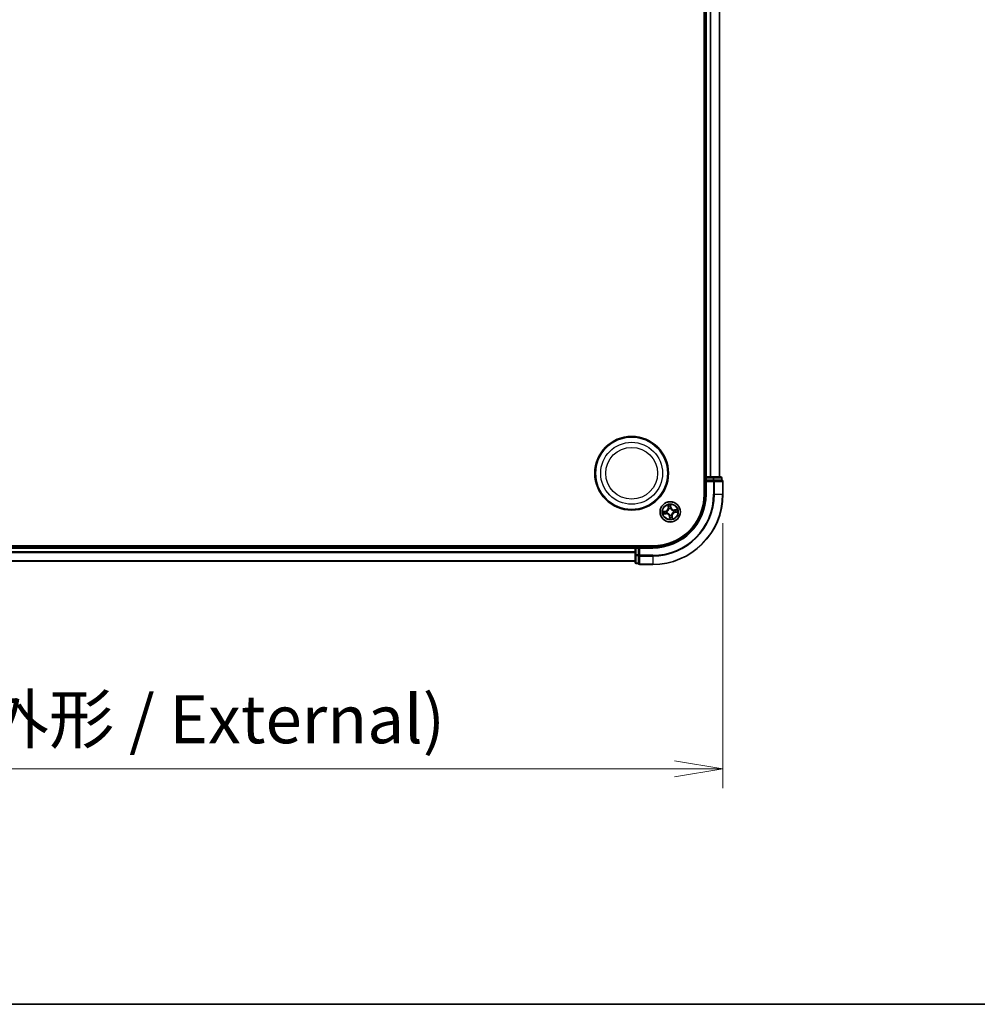
# Model space of a CAD drawing. Units: millimetres. Extents: x 7 to 7877, y 4 to 1550.
# Drawn here: x 1021 to 1294, y 4 to 285 of the extents above; entities that cross this region are included whole.
import ezdxf

# ---------------------------------------------------------------- set-up
doc = ezdxf.new("R2010")
doc.units = ezdxf.units.MM
doc.header["$LTSCALE"] = 0.5
doc.layers.get('Defpoints').update_dxf_attribs({"lineweight": 25})
for name, color, linetype, lineweight in [('Border (ISO)', 7, 'Continuous', 35), ('Dimension (ISO)', 7, 'Continuous', 18), ('Dimension (ISO) @ 1', 7, 'Continuous', 18), ('Visible (ISO)', 7, 'Continuous', 35), ('Visible Narrow (ISO)', 7, 'Continuous', 25)]:
    doc.layers.add(name, color=color, linetype=linetype, lineweight=lineweight)
doc.styles.add('Note Text (TK)', font='MS PGothic.ttf')
doc.dimstyles.new('Default - Method 1b (TK)', dxfattribs={"dimscale": 0.5, "dimtxt": 2.5, "dimasz": 2.5, "dimexe": 1, "dimexo": 1.5, "dimgap": 1, "dimtad": 1, "dimrnd": 1e-08, "dimdsep": 46, "dimtxsty": 'Note Text (TK)', "dimblk": 'OPEN', "dimcen": 0.09, "dimdle": 5, "dimclrd": 100, "dimclre": 100, "dimclrt": 7, "dimadec": 1, "dimazin": 1, "dimtfac": 1, "dimtmove": 0, "dimatfit": 3, "dimldrblk": 'OPEN', "dimfxl": 1, "dimtolj": 1, "dimlwd": -1, "dimlwe": -1, "dimarcsym": 0})

# ---------------------------------------------------------------- blocks, each defined once
blk = doc.blocks.new('図面枠 tk図枠')
at = {"layer": 'Border (ISO)'}
blk.add_line((14.5, 8), (405.5, 8), dxfattribs=at)
blk = doc.blocks.new('_Open')
at = {"color": 0, "linetype": 'ByBlock', "lineweight": -2}
for p, q in [((-1, 0.167), (0, 0)), ((-1, -0.167), (0, 0)), ((0, 0), (-1, 0))]:
    blk.add_line(p, q, dxfattribs=at)
blk = doc.blocks.new('*D38')
at = {"layer": 'Defpoints', "color": 0}
for p in [(791.33, 149.32), (1221.33, 149.32), (1221.33, 71.11)]:
    blk.add_point(p, dxfattribs=at)
at = {"layer": 'Dimension (ISO)', "color": 100}
for p, q in [((791.33, 141.07), (791.33, 65.61)), ((1221.33, 141.07), (1221.33, 65.61)), ((805.08, 71.11), (1207.58, 71.11))]:
    blk.add_line(p, q, dxfattribs=at)
at = {"layer": 'Dimension (ISO)', "color": 100, "xscale": 13.75, "yscale": 13.75, "zscale": 13.75, "rotation": 180}
blk.add_blockref('_Open', (791.33, 71.11), dxfattribs=at)
at = {"layer": 'Dimension (ISO)', "color": 100, "xscale": 13.75, "yscale": 13.75, "zscale": 13.75}
blk.add_blockref('_Open', (1221.33, 71.11), dxfattribs=at)
at = {"layer": 'Dimension (ISO)', "color": 7, "insert": (868.29, 85.24), "char_height": 13.75, "attachment_point": 4, "style": 'Note Text (TK)'}
blk.add_mtext('\\A1;\\fMS PGothic|b0|i0;{\\H13.6950;430±0.8 (ケース外形 / External)}', dxfattribs=at)

msp = doc.modelspace()

# ---------------------------------------------------------------- linework, layer by layer
at = {"layer": 'Visible (ISO)'}
for p, q in [((1216.02928, 469.32498), (1216.02928, 149.32498)), ((1216.32928, 464.32498), (1216.32928, 154.32498)), ((1220.32928, 154.32498), (1220.32928, 464.32498)), ((1216.32928, 154.32498), (1216.02928, 154.32498)), ((1216.62928, 154.32498), (1216.32928, 154.32498)), ((1217.68876, 154.32498), (1216.62928, 154.32498)), ((1217.91237, 154.32498), (1217.68876, 154.32498)), ((1218.54825, 154.32498), (1217.91237, 154.32498)), ((1220.72928, 154.32498), (1218.54825, 154.32498)), ((1216.32928, 154.02498), (1216.32928, 153.32498)), ((1216.32928, 153.32498), (1216.32928, 149.32498)), ((1216.32928, 153.32498), (1216.62928, 153.02498)), ((1216.62928, 153.32498), (1216.32928, 153.32498)), ((1216.62928, 153.32498), (1218.54825, 153.32498)), ((1218.68876, 153.32498), (1218.54825, 153.32498)), ((1218.77872, 153.32498), (1218.68876, 153.32498)), ((1218.77872, 153.32498), (1220.95974, 153.32498)), ((1221.02928, 153.32498), (1220.95974, 153.32498)), ((1221.02928, 153.32498), (1221.02928, 154.02498)), ((1221.32928, 149.32498), (1221.32928, 153.02498)), ((1201.32928, 134.62498), (811.32928, 134.62498)), ((1196.32928, 134.32498), (816.32928, 134.32498)), ((1196.32928, 134.62498), (1196.32928, 134.32498)), ((1196.32928, 134.32498), (1196.32928, 134.02498)), ((1196.32928, 134.02498), (1196.32928, 132.9655)), ((1196.32928, 132.9655), (1196.32928, 132.74189)), ((1196.32928, 132.74189), (1196.32928, 132.10601)), ((1196.32928, 132.10601), (1196.32928, 129.92498)), ((1197.32928, 134.32498), (1196.62928, 134.32498)), ((1197.62928, 134.02498), (1197.32928, 134.32498)), ((1201.32928, 134.32498), (1197.32928, 134.32498)), ((1197.32928, 134.32498), (1197.32928, 134.02498)), ((1197.32928, 132.10601), (1197.32928, 134.02498)), ((1197.32928, 132.10601), (1197.32928, 131.9655)), ((1197.32928, 131.9655), (1197.32928, 131.87554)), ((1197.32928, 129.69452), (1197.32928, 131.87554)), ((816.32928, 130.32498), (1196.32928, 130.32498)), ((1196.62928, 129.62498), (1197.32928, 129.62498)), ((1197.32928, 129.69452), (1197.32928, 129.62498)), ((1197.62928, 129.32498), (1201.32928, 129.32498))]:
    msp.add_line(p, q, dxfattribs=at)
for centre, radius in [((1195.32928, 155.32498), 10.5), ((1195.32928, 155.32498), 10.3), ((1206.32928, 144.32498), 2.9)]:
    msp.add_circle(centre, radius, dxfattribs=at)
for centre, radius, start, end in [((1216.62928, 154.02498), 0.3, 90, 180), ((1220.72928, 154.02498), 0.3, 0, 90), ((1221.02928, 153.02498), 0.3, 0, 90), ((1201.32928, 149.32498), 20, 270, 0), ((1201.32928, 149.32498), 15, 270, 0), ((1201.32928, 149.32498), 14.7, 270, 0), ((1196.62928, 134.02498), 0.3, 90, 180), ((1196.62928, 129.92498), 0.3, 180, 270), ((1197.62928, 129.62498), 0.3, 180, 270)]:
    msp.add_arc(centre, radius, start, end, dxfattribs=at)
at = {"layer": 'Visible Narrow (ISO)'}
for p, q in [((1216.62928, 154.32498), (1216.62928, 464.32498)), ((1217.68876, 464.32498), (1217.68876, 154.32498)), ((1217.91923, 154.32498), (1217.91923, 464.32498)), ((1220.25974, 464.32498), (1220.25974, 154.32498)), ((1216.62928, 154.32498), (1216.62928, 154.02498)), ((1218.54825, 154.32498), (1218.54825, 154.02498)), ((1216.02928, 154.02498), (1216.32928, 154.02498)), ((1216.62928, 154.02498), (1216.32928, 154.02498)), ((1216.62928, 154.02498), (1218.54825, 154.02498)), ((1216.62928, 153.32498), (1216.62928, 154.02498)), ((1216.62928, 149.32498), (1216.62928, 153.02498)), ((1216.62928, 153.02498), (1218.68876, 153.02498)), ((1218.77872, 154.02498), (1218.54825, 154.02498)), ((1218.54825, 154.02498), (1218.54825, 153.32498)), ((1218.68876, 153.32498), (1218.68876, 153.02498)), ((1218.68876, 153.02498), (1218.68876, 149.32498)), ((1218.91923, 153.02498), (1218.68876, 153.02498)), ((1218.77872, 154.02498), (1220.95974, 154.02498)), ((1218.77872, 153.32498), (1218.77872, 154.02498)), ((1218.91923, 149.32498), (1218.91923, 153.02498)), ((1218.91923, 153.02498), (1221.25974, 153.02498)), ((1221.02928, 154.02498), (1220.95974, 154.02498)), ((1220.95974, 154.02498), (1220.95974, 153.32498)), ((1221.25974, 153.02498), (1221.25974, 149.32498)), ((1221.32928, 153.02498), (1221.25974, 153.02498)), ((1216.62928, 149.32498), (1216.32928, 149.32498)), ((1218.91923, 149.32498), (1218.68876, 149.32498)), ((1218.91923, 149.32498), (1221.25974, 149.32498)), ((1221.25974, 149.32498), (1221.32928, 149.32498)), ((1205.65954, 146.27314), (1205.75518, 145.49938)), ((1205.80462, 145.5055), (1205.74449, 145.99192)), ((1206.42908, 146.0887), (1206.50614, 145.60467)), ((1206.55533, 145.6125), (1206.43274, 146.38245)), ((1205.04176, 144.55104), (1204.27181, 144.42845)), ((1204.38112, 143.65525), (1205.15487, 143.75089)), ((1204.56556, 144.42478), (1205.04959, 144.50185)), ((1205.14876, 143.80032), (1204.66234, 143.7402)), ((1205.04959, 144.50185), (1205.04176, 144.55104)), ((1205.04959, 144.50185), (1205.06101, 144.43011)), ((1205.14876, 143.80032), (1205.13985, 143.87242)), ((1205.14876, 143.80032), (1205.15487, 143.75089)), ((1205.36708, 144.43794), (1205.38825, 144.43545)), ((1205.45575, 143.958), (1205.4361, 143.94974)), ((1205.80462, 145.5055), (1205.75518, 145.49938)), ((1205.80462, 145.5055), (1205.87671, 145.51441)), ((1205.96229, 145.19851), (1205.95403, 145.21816)), ((1206.21632, 143.36279), (1206.21881, 143.38396)), ((1206.50614, 145.60467), (1206.4344, 145.59325)), ((1206.44223, 145.28718), (1206.43974, 145.26601)), ((1206.50614, 145.60467), (1206.55533, 145.6125)), ((1206.69626, 143.45146), (1206.70452, 143.43181)), ((1206.85394, 143.14447), (1206.78184, 143.13556)), ((1206.85394, 143.14447), (1206.90337, 143.15058)), ((1206.85394, 143.14447), (1206.91406, 142.65804)), ((1206.99901, 142.37683), (1206.90337, 143.15058)), ((1207.2028, 144.69197), (1207.22245, 144.70023)), ((1207.29147, 144.21203), (1207.2703, 144.21451)), ((1208.27743, 144.99472), (1207.50368, 144.89908)), ((1207.50979, 144.84964), (1207.50368, 144.89908)), ((1207.50979, 144.84964), (1207.99622, 144.90977)), ((1207.50979, 144.84964), (1207.5187, 144.77755)), ((1207.60896, 144.14812), (1207.59754, 144.21986)), ((1208.09299, 144.22518), (1207.60896, 144.14812)), ((1207.60896, 144.14812), (1207.61679, 144.09893)), ((1207.61679, 144.09893), (1208.38674, 144.22152)), ((1206.15241, 143.0453), (1206.10322, 143.03747)), ((1206.10322, 143.03747), (1206.22581, 142.26752)), ((1206.15241, 143.0453), (1206.22415, 143.05672)), ((1206.22948, 142.56126), (1206.15241, 143.0453)), ((816.32928, 134.02498), (1196.32928, 134.02498)), ((1196.32928, 132.9655), (816.32928, 132.9655)), ((816.32928, 132.73503), (1196.32928, 132.73503)), ((1196.62928, 134.02498), (1196.32928, 134.02498)), ((1196.62928, 132.10601), (1196.32928, 132.10601)), ((1196.62928, 134.32498), (1196.62928, 134.62498)), ((1196.62928, 134.32498), (1196.62928, 134.02498)), ((1196.62928, 132.10601), (1196.62928, 134.02498)), ((1196.62928, 134.02498), (1197.32928, 134.02498)), ((1196.62928, 132.10601), (1196.62928, 131.87554)), ((1197.32928, 132.10601), (1196.62928, 132.10601)), ((1196.62928, 129.69452), (1196.62928, 131.87554)), ((1196.62928, 131.87554), (1197.32928, 131.87554)), ((1197.62928, 131.9655), (1197.32928, 131.9655)), ((1197.62928, 134.02498), (1201.32928, 134.02498)), ((1197.62928, 131.9655), (1197.62928, 134.02498)), ((1201.32928, 131.9655), (1197.62928, 131.9655)), ((1197.62928, 131.9655), (1197.62928, 131.73503)), ((1201.32928, 134.02498), (1201.32928, 134.32498)), ((1201.32928, 131.73503), (1201.32928, 131.9655)), ((1196.32928, 130.39452), (816.32928, 130.39452)), ((1196.62928, 129.69452), (1196.62928, 129.62498)), ((1197.32928, 129.69452), (1196.62928, 129.69452)), ((1197.62928, 131.73503), (1201.32928, 131.73503)), ((1197.62928, 129.39452), (1197.62928, 131.73503)), ((1201.32928, 129.39452), (1197.62928, 129.39452)), ((1197.62928, 129.39452), (1197.62928, 129.32498)), ((1201.32928, 131.73503), (1201.32928, 129.39452)), ((1201.32928, 129.39452), (1201.32928, 129.32498))]:
    msp.add_line(p, q, dxfattribs=at)
for centre, radius in [((1195.32928, 155.32498), 8.82069), ((1195.32928, 155.32498), 7.38395), ((1206.32928, 144.32498), 2.86769), ((1206.32928, 144.32498), 2.30915), ((1206.32928, 144.32498), 2.14146)]:
    msp.add_circle(centre, radius, dxfattribs=at)
for centre, radius, start, end in [((1201.32928, 149.32498), 17.35949, 270, 0), ((1201.32928, 149.32498), 19.93047, 270, 0), ((1201.32928, 149.32498), 17.58995, 270, 0), ((1201.32928, 149.32498), 15.3, 270, 0), ((1206.32928, 144.32498), 2.06006, 87.1210799, 108.9719165), ((1206.32928, 144.32498), 1.61218, 87.7389773, 108.354019), ((1206.32928, 144.32498), 2.06006, 177.1210799, 198.9719165), ((1206.32928, 144.32498), 1.61218, 177.7389773, 198.354019), ((1204.90745, 145.3946), 0.85418, 279.0464982, 7.0464982), ((1204.90745, 145.3946), 0.90399, 279.0464982, 7.0464982), ((1205.25966, 142.90316), 0.90399, 9.0464982, 97.0464982), ((1205.25966, 142.90316), 0.85418, 9.0464982, 97.0464982), ((1206.32928, 144.32498), 0.9688, 173.3045422, 202.7884541), ((1206.32928, 144.32498), 0.94748, 173.3045422, 202.7884541), ((1206.32928, 144.32498), 0.9688, 83.3045422, 112.7884541), ((1206.32928, 144.32498), 0.94748, 83.3045422, 112.7884541), ((1206.32928, 144.32498), 0.9688, 263.3045422, 292.7884541), ((1206.32928, 144.32498), 0.94748, 263.3045422, 292.7884541), ((1207.39889, 145.74681), 0.90399, 189.0464982, 277.0464982), ((1207.39889, 145.74681), 0.85418, 189.0464982, 277.0464982), ((1207.7511, 143.25537), 0.90399, 99.0464982, 187.0464982), ((1207.7511, 143.25537), 0.85418, 99.0464982, 187.0464982), ((1206.32928, 144.32498), 0.94748, 353.3045422, 22.7884541), ((1206.32928, 144.32498), 0.9688, 353.3045422, 22.7884541), ((1206.32928, 144.32498), 1.61218, 357.7389773, 18.354019), ((1206.32928, 144.32498), 2.06006, 357.1210799, 18.9719165), ((1206.32928, 144.32498), 2.06006, 267.1210799, 288.9719165), ((1206.32928, 144.32498), 1.61218, 267.7389773, 288.354019)]:
    msp.add_arc(centre, radius, start, end, dxfattribs=at)
for centre, major_axis, ratio, start_param, end_param in [((1218.54825, 154.02498), (0, 0.3), 0.76822128, 4.71238898, 6.283185307), ((1220.72928, 154.02498), (0, 0.3), 0.76822128, 4.71238898, 6.283185307), ((1218.68876, 153.02498), (0, 0.3), 0.76822128, 4.71238898, 6.283185307), ((1221.02928, 153.02498), (0, 0.3), 0.76822128, 4.71238898, 6.283185307), ((1205.79392, 145.99803), (-0.04919, -0.00897), 0.548506655, 4.783578405, 6.178760573), ((1206.37989, 146.08087), (0.04975, 0.00501), 0.548506655, 0.104424734, 1.499606902), ((1206.39111, 145.89115), (0.04999, -0.00097), 0.895740182, 0.197319494, 1.552742616), ((1204.57339, 144.37559), (-0.00501, 0.04975), 0.548506655, 0.104424734, 1.499606902), ((1204.65623, 143.78963), (0.00897, -0.04919), 0.548506655, 4.783578405, 6.178760573), ((1204.76311, 144.38682), (0.00097, 0.04999), 0.895740182, 0.197319494, 1.552742616), ((1204.84162, 143.83143), (0.01478, -0.04776), 0.895740182, 4.730442692, 6.085865813), ((1205.06884, 144.38092), (0.00096, 0.04999), 0.895720538, 0.197301699, 1.54834765), ((1205.13374, 143.92185), (0.01478, -0.04776), 0.895720538, 4.734837657, 6.085883608), ((1205.41157, 144.43272), (-0.01585, 0.04742), 0.876846413, 0.18229136, 1.179902186), ((1205.41157, 144.43272), (-0.02145, 0.04517), 0.410701227, 0.095735791, 1.318687473), ((1205.47739, 143.96709), (-0.00208, -0.04996), 0.876846415, 5.103283132, 6.100893958), ((1205.47739, 143.96709), (-0.00809, -0.04934), 0.410701226, 4.964497834, 6.187449516), ((1205.83573, 145.81264), (-0.04776, -0.01478), 0.895740182, 4.730442692, 6.085865813), ((1205.92614, 145.52052), (-0.04776, -0.01478), 0.895720538, 4.734837657, 6.085883608), ((1205.97138, 145.17687), (-0.04996, 0.00208), 0.876846415, 5.103283132, 6.100893958), ((1205.97138, 145.17687), (-0.04934, 0.00809), 0.410701226, 4.964497834, 6.187449516), ((1206.22154, 143.40728), (-0.04742, -0.01585), 0.876846413, 0.18229136, 1.179902186), ((1206.22154, 143.40728), (-0.04517, -0.02145), 0.410701227, 0.095735791, 1.318687473), ((1206.38521, 145.58541), (0.04999, -0.00096), 0.895720538, 0.197301699, 1.54834765), ((1206.43701, 145.24269), (0.04517, 0.02145), 0.410701227, 0.095735791, 1.318687473), ((1206.43701, 145.24269), (0.04742, 0.01585), 0.876846413, 0.18229136, 1.179902186), ((1206.68717, 143.4731), (0.04934, -0.00809), 0.410701226, 4.964497834, 6.187449516), ((1206.68717, 143.4731), (0.04996, -0.00208), 0.876846415, 5.103283132, 6.100893958), ((1206.73241, 143.12945), (0.04776, 0.01478), 0.895720538, 4.734837657, 6.085883608), ((1207.18116, 144.68288), (0.00208, 0.04996), 0.876846415, 5.103283132, 6.100893958), ((1207.18116, 144.68288), (0.00809, 0.04934), 0.410701226, 4.964497834, 6.187449516), ((1207.24698, 144.21725), (0.02145, -0.04517), 0.410701227, 0.095735791, 1.318687473), ((1207.24698, 144.21725), (0.01585, -0.04742), 0.876846413, 0.18229136, 1.179902186), ((1207.52481, 144.72812), (-0.01478, 0.04776), 0.895720538, 4.734837657, 6.085883608), ((1207.58971, 144.26905), (-0.00096, -0.04999), 0.895720538, 0.197301699, 1.54834765), ((1207.81693, 144.81853), (-0.01478, 0.04776), 0.895740182, 4.730442692, 6.085865813), ((1207.89544, 144.26315), (-0.00097, -0.04999), 0.895740182, 0.197319494, 1.552742616), ((1208.00233, 144.86034), (-0.00897, 0.04919), 0.548506655, 4.783578405, 6.178760573), ((1208.08516, 144.27437), (0.00501, -0.04975), 0.548506655, 0.104424734, 1.499606902), ((1206.26744, 142.75882), (-0.04999, 0.00097), 0.895740182, 0.197319494, 1.552742616), ((1206.27334, 143.06455), (-0.04999, 0.00096), 0.895720538, 0.197301699, 1.54834765), ((1206.27867, 142.5691), (-0.04975, -0.00501), 0.548506655, 0.104424734, 1.499606902), ((1206.82283, 142.83733), (0.04776, 0.01478), 0.895740182, 4.730442692, 6.085865813), ((1206.86463, 142.65193), (0.04919, 0.00897), 0.548506655, 4.783578405, 6.178760573), ((1196.62928, 132.10601), (-0.3, 0), 0.76822128, 0, 1.570796327), ((1197.62928, 131.9655), (-0.3, 0), 0.76822128, 0, 1.570796327), ((1196.62928, 129.92498), (-0.3, 0), 0.76822128, 0, 1.570796327), ((1197.62928, 129.62498), (-0.3, 0), 0.76822128, 0, 1.570796327)]:
    msp.add_ellipse(centre, major_axis=major_axis, ratio=ratio, start_param=start_param, end_param=end_param, dxfattribs=at)
for points, knots in [([(1205.78552, 146.02431), (1205.78303, 146.03917), (1205.77879, 146.05422), (1205.76463, 146.09357), (1205.75297, 146.11779), (1205.72822, 146.16346), (1205.71543, 146.18492), (1205.68825, 146.22871), (1205.67383, 146.25101), (1205.65954, 146.27314)], [0, 0, 0, 0, 0.00593403848, 0.00593403848, 0.01542850005, 0.01542850005, 0.02374498793, 0.02374498793, 0.03239430317, 0.03239430317, 0.03239430317, 0.03239430317]), ([(1205.65954, 146.27314), (1205.66871, 146.24786), (1205.67795, 146.22237), (1205.69548, 146.17243), (1205.70379, 146.14799), (1205.72019, 146.09623), (1205.72813, 146.0689), (1205.73859, 146.02495), (1205.74199, 146.00825), (1205.74449, 145.99192)], [-0.03239430317, -0.03239430317, -0.03239430317, -0.03239430317, -0.02374498793, -0.02374498793, -0.01542850005, -0.01542850005, -0.00593403848, -0.00593403848, 0, 0, 0, 0]), ([(1205.74449, 145.99192), (1205.75174, 145.95219), (1205.75901, 145.91601), (1205.77312, 145.85344), (1205.77994, 145.82704), (1205.78629, 145.80653)], [0, 0, 0, 0, 0.01449142296, 0.01449142296, 0.02898284593, 0.02898284593, 0.02898284593, 0.02898284593]), ([(1205.82162, 145.85515), (1205.8159, 145.87381), (1205.8099, 145.89788), (1205.79774, 145.95498), (1205.79157, 145.98802), (1205.78552, 146.02431)], [-0.02898284593, -0.02898284593, -0.02898284593, -0.02898284593, -0.01449142296, -0.01449142296, 0, 0, 0, 0]), ([(1206.43274, 146.38245), (1206.42349, 146.35171), (1206.41411, 146.32066), (1206.39512, 146.25077), (1206.38608, 146.21239), (1206.37904, 146.1522), (1206.37822, 146.12965), (1206.38068, 146.10845)], [-0.00033832945, -0.00033832945, -0.00033832945, -0.00033832945, 0.0102009359, 0.0102009359, 0.02365018994, 0.02365018994, 0.03205597372, 0.03205597372, 0.03205597372, 0.03205597372]), ([(1206.38068, 146.10845), (1206.38489, 146.07213), (1206.38811, 146.03888), (1206.39228, 145.98053), (1206.39321, 145.95555), (1206.39288, 145.9359)], [-0.02898284593, -0.02898284593, -0.02898284593, -0.02898284593, -0.01458506341, -0.01458506341, 0, 0, 0, 0]), ([(1206.39288, 145.9359), (1206.39192, 145.88495), (1206.39097, 145.83399), (1206.38908, 145.73208), (1206.38813, 145.68112), (1206.3872, 145.63016)], [-0.06877985423, -0.06877985423, -0.06877985423, -0.06877985423, -0.03438992711, -0.03438992711, 0, 0, 0, 0]), ([(1206.42908, 146.0887), (1206.42606, 146.11191), (1206.42458, 146.13634), (1206.4231, 146.2012), (1206.42448, 146.24221), (1206.42834, 146.31672), (1206.43055, 146.34975), (1206.43274, 146.38245)], [-0.03205597372, -0.03205597372, -0.03205597372, -0.03205597372, -0.02365018994, -0.02365018994, -0.0102009359, -0.0102009359, 0.00033832945, 0.00033832945, 0.00033832945, 0.00033832945]), ([(1206.4403, 145.89898), (1206.44072, 145.92059), (1206.43995, 145.94806), (1206.43612, 146.01222), (1206.4331, 146.04878), (1206.42908, 146.0887)], [0, 0, 0, 0, 0.01458506341, 0.01458506341, 0.02898284593, 0.02898284593, 0.02898284593, 0.02898284593]), ([(1204.56556, 144.42478), (1204.54235, 144.42177), (1204.51792, 144.42029), (1204.45306, 144.41881), (1204.41205, 144.42019), (1204.33754, 144.42405), (1204.30451, 144.42626), (1204.27181, 144.42845)], [-0.03205597372, -0.03205597372, -0.03205597372, -0.03205597372, -0.02365018994, -0.02365018994, -0.0102009359, -0.0102009359, 0.00033832945, 0.00033832945, 0.00033832945, 0.00033832945]), ([(1204.27181, 144.42845), (1204.30255, 144.4192), (1204.3336, 144.40982), (1204.40349, 144.39082), (1204.44187, 144.38179), (1204.50206, 144.37475), (1204.52461, 144.37393), (1204.54581, 144.37639)], [-0.00033832945, -0.00033832945, -0.00033832945, -0.00033832945, 0.0102009359, 0.0102009359, 0.02365018994, 0.02365018994, 0.03205597372, 0.03205597372, 0.03205597372, 0.03205597372]), ([(1204.62995, 143.78122), (1204.61509, 143.77874), (1204.60004, 143.7745), (1204.56069, 143.76034), (1204.53647, 143.74868), (1204.4908, 143.72393), (1204.46934, 143.71114), (1204.42555, 143.68396), (1204.40325, 143.66954), (1204.38112, 143.65525)], [0, 0, 0, 0, 0.00593403848, 0.00593403848, 0.01542850005, 0.01542850005, 0.02374498793, 0.02374498793, 0.03239430317, 0.03239430317, 0.03239430317, 0.03239430317]), ([(1204.38112, 143.65525), (1204.4064, 143.66442), (1204.43189, 143.67365), (1204.48183, 143.69119), (1204.50627, 143.6995), (1204.55803, 143.7159), (1204.58536, 143.72384), (1204.62931, 143.7343), (1204.64601, 143.7377), (1204.66234, 143.7402)], [-0.03239430317, -0.03239430317, -0.03239430317, -0.03239430317, -0.02374498793, -0.02374498793, -0.01542850005, -0.01542850005, -0.00593403848, -0.00593403848, 0, 0, 0, 0]), ([(1204.54581, 144.37639), (1204.58213, 144.3806), (1204.61538, 144.38382), (1204.67373, 144.38799), (1204.69871, 144.38891), (1204.71836, 144.38859)], [-0.02898284593, -0.02898284593, -0.02898284593, -0.02898284593, -0.01458506341, -0.01458506341, 0, 0, 0, 0]), ([(1204.75528, 144.43601), (1204.73367, 144.43643), (1204.7062, 144.43566), (1204.64204, 144.43183), (1204.60548, 144.42881), (1204.56556, 144.42478)], [0, 0, 0, 0, 0.01458506341, 0.01458506341, 0.02898284593, 0.02898284593, 0.02898284593, 0.02898284593]), ([(1204.79911, 143.81733), (1204.78045, 143.81161), (1204.75638, 143.80561), (1204.69928, 143.79345), (1204.66624, 143.78728), (1204.62995, 143.78122)], [-0.02898284593, -0.02898284593, -0.02898284593, -0.02898284593, -0.01449142296, -0.01449142296, 0, 0, 0, 0]), ([(1204.66234, 143.7402), (1204.70207, 143.74744), (1204.73824, 143.75472), (1204.80082, 143.76883), (1204.82722, 143.77565), (1204.84773, 143.782)], [0, 0, 0, 0, 0.01449142296, 0.01449142296, 0.02898284593, 0.02898284593, 0.02898284593, 0.02898284593]), ([(1204.71836, 144.38859), (1204.76931, 144.38763), (1204.82027, 144.38668), (1204.92218, 144.38479), (1204.97314, 144.38384), (1205.0241, 144.38291)], [-0.06877985423, -0.06877985423, -0.06877985423, -0.06877985423, -0.03438992711, -0.03438992711, 0, 0, 0, 0]), ([(1205.06101, 144.43011), (1205.01005, 144.43109), (1204.9591, 144.43208), (1204.85719, 144.43404), (1204.80623, 144.43503), (1204.75528, 144.43601)], [0, 0, 0, 0, 0.03438992711, 0.03438992711, 0.06877985423, 0.06877985423, 0.06877985423, 0.06877985423]), ([(1205.0913, 143.90754), (1205.0426, 143.89251), (1204.9939, 143.87748), (1204.8965, 143.84741), (1204.84781, 143.83237), (1204.79911, 143.81733)], [-0.06877985423, -0.06877985423, -0.06877985423, -0.06877985423, -0.03438992711, -0.03438992711, 0, 0, 0, 0]), ([(1204.84773, 143.782), (1204.89642, 143.79707), (1204.9451, 143.81214), (1205.04248, 143.84228), (1205.09116, 143.85735), (1205.13985, 143.87242)], [0, 0, 0, 0, 0.03438992711, 0.03438992711, 0.06877985423, 0.06877985423, 0.06877985423, 0.06877985423]), ([(1205.0241, 144.38291), (1205.09689, 144.38157), (1205.16985, 144.388), (1205.28431, 144.41186), (1205.32542, 144.42315), (1205.36708, 144.43794)], [-0.09824125451, -0.09824125451, -0.09824125451, -0.09824125451, -0.04912062725, -0.04912062725, -0.02177589412, -0.02177589412, -0.02177589412, -0.02177589412]), ([(1205.38845, 144.47683), (1205.34865, 144.46387), (1205.30935, 144.454), (1205.2, 144.43338), (1205.13036, 144.42816), (1205.06101, 144.43011)], [0.02177589412, 0.02177589412, 0.02177589412, 0.02177589412, 0.04912062725, 0.04912062725, 0.09824125451, 0.09824125451, 0.09824125451, 0.09824125451]), ([(1205.4361, 143.94974), (1205.39197, 143.95239), (1205.34934, 143.95185), (1205.23275, 143.94305), (1205.16087, 143.92901), (1205.0913, 143.90754)], [-0.07646536035, -0.07646536035, -0.07646536035, -0.07646536035, -0.04912062725, -0.04912062725, 0, 0, 0, 0]), ([(1205.13985, 143.87242), (1205.20595, 143.89352), (1205.2743, 143.90781), (1205.38508, 143.91831), (1205.42557, 143.91971), (1205.46741, 143.91829)], [0, 0, 0, 0, 0.04912062725, 0.04912062725, 0.07646536039, 0.07646536039, 0.07646536039, 0.07646536039]), ([(1205.38825, 144.43545), (1205.40327, 144.44279), (1205.41818, 144.45054), (1205.50813, 144.50014), (1205.58063, 144.55249), (1205.68978, 144.65666), (1205.72959, 144.70133), (1205.76552, 144.74909), (1205.80145, 144.79684), (1205.83333, 144.84748), (1205.90316, 144.98123), (1205.93336, 145.06539), (1205.95609, 145.16557), (1205.9594, 145.18205), (1205.96229, 145.19851)], [-0.1748660129, -0.1748660129, -0.1748660129, -0.1748660129, -0.1694049504, -0.1694049504, -0.1416740768, -0.1416740768, -0.1243422808, -0.1243422808, -0.1243422808, -0.1070104848, -0.1070104848, -0.0792796113, -0.0792796113, -0.0738185488, -0.0738185488, -0.0738185488, -0.0738185488]), ([(1205.92258, 145.18685), (1205.92005, 145.17123), (1205.91713, 145.15559), (1205.89702, 145.0606), (1205.87, 144.98108), (1205.80671, 144.856), (1205.77763, 144.80899), (1205.74447, 144.76492), (1205.71132, 144.72085), (1205.67421, 144.67988), (1205.57158, 144.58439), (1205.50267, 144.53639), (1205.41697, 144.49073), (1205.40276, 144.4836), (1205.38845, 144.47683)], [0.0738185488, 0.0738185488, 0.0738185488, 0.0738185488, 0.0792796113, 0.0792796113, 0.1070104848, 0.1070104848, 0.1243422808, 0.1243422808, 0.1243422808, 0.1416740768, 0.1416740768, 0.1694049504, 0.1694049504, 0.1748660128, 0.1748660128, 0.1748660128, 0.1748660128]), ([(1206.21881, 143.38396), (1206.21147, 143.39897), (1206.20372, 143.41389), (1206.15412, 143.50384), (1206.10177, 143.57634), (1205.9976, 143.68549), (1205.95293, 143.7253), (1205.90517, 143.76123), (1205.85742, 143.79716), (1205.80678, 143.82904), (1205.67303, 143.89887), (1205.58887, 143.92907), (1205.48869, 143.9518), (1205.47221, 143.95511), (1205.45575, 143.958)], [-0.1748660129, -0.1748660129, -0.1748660129, -0.1748660129, -0.1694049504, -0.1694049504, -0.1416740768, -0.1416740768, -0.1243422808, -0.1243422808, -0.1243422808, -0.1070104848, -0.1070104848, -0.0792796113, -0.0792796113, -0.0738185488, -0.0738185488, -0.0738185488, -0.0738185488]), ([(1205.46741, 143.91829), (1205.48303, 143.91576), (1205.49867, 143.91284), (1205.59366, 143.89273), (1205.67318, 143.86571), (1205.79826, 143.80242), (1205.84527, 143.77334), (1205.88934, 143.74018), (1205.93341, 143.70703), (1205.97438, 143.66992), (1206.06987, 143.56729), (1206.11787, 143.49838), (1206.16353, 143.41268), (1206.17066, 143.39846), (1206.17743, 143.38415)], [0.0738185488, 0.0738185488, 0.0738185488, 0.0738185488, 0.0792796113, 0.0792796113, 0.1070104848, 0.1070104848, 0.1243422808, 0.1243422808, 0.1243422808, 0.1416740768, 0.1416740768, 0.1694049504, 0.1694049504, 0.1748660128, 0.1748660128, 0.1748660128, 0.1748660128]), ([(1205.78629, 145.80653), (1205.80136, 145.75784), (1205.81643, 145.70916), (1205.84657, 145.61178), (1205.86164, 145.5631), (1205.87671, 145.51441)], [0, 0, 0, 0, 0.03438992711, 0.03438992711, 0.06877985423, 0.06877985423, 0.06877985423, 0.06877985423]), ([(1205.91183, 145.56296), (1205.89681, 145.61166), (1205.88177, 145.66036), (1205.8517, 145.75776), (1205.83666, 145.80645), (1205.82162, 145.85515)], [-0.06877985423, -0.06877985423, -0.06877985423, -0.06877985423, -0.03438992711, -0.03438992711, 0, 0, 0, 0]), ([(1205.87671, 145.51441), (1205.89781, 145.44831), (1205.9121, 145.37996), (1205.9226, 145.26918), (1205.92401, 145.22869), (1205.92258, 145.18685)], [0, 0, 0, 0, 0.04912062725, 0.04912062725, 0.07646536039, 0.07646536039, 0.07646536039, 0.07646536039]), ([(1205.95403, 145.21816), (1205.95669, 145.26229), (1205.95614, 145.30492), (1205.94734, 145.42151), (1205.9333, 145.49339), (1205.91183, 145.56296)], [-0.07646536035, -0.07646536035, -0.07646536035, -0.07646536035, -0.04912062725, -0.04912062725, 0, 0, 0, 0]), ([(1206.17743, 143.38415), (1206.19039, 143.34436), (1206.20026, 143.30506), (1206.22088, 143.19571), (1206.2261, 143.12607), (1206.22415, 143.05672)], [0.02177589412, 0.02177589412, 0.02177589412, 0.02177589412, 0.04912062725, 0.04912062725, 0.09824125451, 0.09824125451, 0.09824125451, 0.09824125451]), ([(1206.27135, 143.01981), (1206.27269, 143.0926), (1206.26626, 143.16556), (1206.2424, 143.28001), (1206.2311, 143.32113), (1206.21632, 143.36279)], [-0.09824125451, -0.09824125451, -0.09824125451, -0.09824125451, -0.04912062725, -0.04912062725, -0.02177589412, -0.02177589412, -0.02177589412, -0.02177589412]), ([(1206.3872, 145.63016), (1206.38586, 145.55737), (1206.39229, 145.48441), (1206.41615, 145.36995), (1206.42745, 145.32884), (1206.44223, 145.28718)], [-0.09824125451, -0.09824125451, -0.09824125451, -0.09824125451, -0.04912062725, -0.04912062725, -0.02177589412, -0.02177589412, -0.02177589412, -0.02177589412]), ([(1206.48113, 145.26581), (1206.46816, 145.30561), (1206.45829, 145.34491), (1206.43767, 145.45426), (1206.43245, 145.52389), (1206.4344, 145.59325)], [0.02177589412, 0.02177589412, 0.02177589412, 0.02177589412, 0.04912062725, 0.04912062725, 0.09824125451, 0.09824125451, 0.09824125451, 0.09824125451]), ([(1206.4344, 145.59325), (1206.43538, 145.6442), (1206.43637, 145.69516), (1206.43833, 145.79707), (1206.43932, 145.84803), (1206.4403, 145.89898)], [0, 0, 0, 0, 0.03438992711, 0.03438992711, 0.06877985423, 0.06877985423, 0.06877985423, 0.06877985423]), ([(1206.43974, 145.26601), (1206.44708, 145.25099), (1206.45483, 145.23608), (1206.50444, 145.14613), (1206.55678, 145.07363), (1206.66095, 144.96448), (1206.70562, 144.92467), (1206.75338, 144.88874), (1206.80114, 144.85281), (1206.85177, 144.82093), (1206.98552, 144.7511), (1207.06969, 144.7209), (1207.16986, 144.69817), (1207.18634, 144.69486), (1207.2028, 144.69197)], [-0.1748660129, -0.1748660129, -0.1748660129, -0.1748660129, -0.1694049504, -0.1694049504, -0.1416740768, -0.1416740768, -0.1243422808, -0.1243422808, -0.1243422808, -0.1070104848, -0.1070104848, -0.0792796113, -0.0792796113, -0.0738185488, -0.0738185488, -0.0738185488, -0.0738185488]), ([(1207.19115, 144.73168), (1207.17552, 144.73421), (1207.15988, 144.73712), (1207.06489, 144.75724), (1206.98537, 144.78426), (1206.86029, 144.84755), (1206.81328, 144.87663), (1206.76921, 144.90978), (1206.72514, 144.94294), (1206.68417, 144.98005), (1206.58868, 145.08268), (1206.54069, 145.15159), (1206.49502, 145.23729), (1206.48789, 145.2515), (1206.48113, 145.26581)], [0.0738185488, 0.0738185488, 0.0738185488, 0.0738185488, 0.0792796113, 0.0792796113, 0.1070104848, 0.1070104848, 0.1243422808, 0.1243422808, 0.1243422808, 0.1416740768, 0.1416740768, 0.1694049504, 0.1694049504, 0.1748660128, 0.1748660128, 0.1748660128, 0.1748660128]), ([(1207.2703, 144.21451), (1207.25529, 144.20718), (1207.24037, 144.19943), (1207.15042, 144.14982), (1207.07792, 144.09748), (1206.96877, 143.99331), (1206.92896, 143.94864), (1206.89303, 143.90088), (1206.8571, 143.85312), (1206.82522, 143.80249), (1206.75539, 143.66874), (1206.72519, 143.58457), (1206.70246, 143.4844), (1206.69915, 143.46792), (1206.69626, 143.45146)], [-0.1748660129, -0.1748660129, -0.1748660129, -0.1748660129, -0.1694049504, -0.1694049504, -0.1416740768, -0.1416740768, -0.1243422808, -0.1243422808, -0.1243422808, -0.1070104848, -0.1070104848, -0.0792796113, -0.0792796113, -0.0738185488, -0.0738185488, -0.0738185488, -0.0738185488]), ([(1206.70452, 143.43181), (1206.70186, 143.38768), (1206.70241, 143.34504), (1206.71121, 143.22846), (1206.72525, 143.15657), (1206.74672, 143.08701)], [-0.07646536035, -0.07646536035, -0.07646536035, -0.07646536035, -0.04912062725, -0.04912062725, 0, 0, 0, 0]), ([(1206.78184, 143.13556), (1206.76074, 143.20165), (1206.74645, 143.27001), (1206.73595, 143.38079), (1206.73455, 143.42128), (1206.73597, 143.46311)], [0, 0, 0, 0, 0.04912062725, 0.04912062725, 0.07646536039, 0.07646536039, 0.07646536039, 0.07646536039]), ([(1206.73597, 143.46311), (1206.7385, 143.47874), (1206.74142, 143.49438), (1206.76153, 143.58937), (1206.78855, 143.66889), (1206.85184, 143.79397), (1206.88092, 143.84098), (1206.91408, 143.88505), (1206.94723, 143.92912), (1206.98434, 143.97009), (1207.08697, 144.06558), (1207.15588, 144.11357), (1207.24158, 144.15924), (1207.2558, 144.16637), (1207.27011, 144.17313)], [0.0738185488, 0.0738185488, 0.0738185488, 0.0738185488, 0.0792796113, 0.0792796113, 0.1070104848, 0.1070104848, 0.1243422808, 0.1243422808, 0.1243422808, 0.1416740768, 0.1416740768, 0.1694049504, 0.1694049504, 0.1748660128, 0.1748660128, 0.1748660128, 0.1748660128]), ([(1206.87226, 142.84344), (1206.85719, 142.89213), (1206.84212, 142.94081), (1206.81198, 143.03818), (1206.79691, 143.08687), (1206.78184, 143.13556)], [0, 0, 0, 0, 0.03438992711, 0.03438992711, 0.06877985423, 0.06877985423, 0.06877985423, 0.06877985423]), ([(1207.5187, 144.77755), (1207.45261, 144.75645), (1207.38425, 144.74216), (1207.27347, 144.73166), (1207.23298, 144.73025), (1207.19115, 144.73168)], [0, 0, 0, 0, 0.04912062725, 0.04912062725, 0.07646536039, 0.07646536039, 0.07646536039, 0.07646536039]), ([(1207.22245, 144.70023), (1207.26658, 144.69757), (1207.30922, 144.69811), (1207.4258, 144.70692), (1207.49768, 144.72096), (1207.56725, 144.74243)], [-0.07646536035, -0.07646536035, -0.07646536035, -0.07646536035, -0.04912062725, -0.04912062725, 0, 0, 0, 0]), ([(1207.27011, 144.17313), (1207.3099, 144.1861), (1207.3492, 144.19597), (1207.45855, 144.21659), (1207.52819, 144.22181), (1207.59754, 144.21986)], [0.02177589412, 0.02177589412, 0.02177589412, 0.02177589412, 0.04912062725, 0.04912062725, 0.09824125451, 0.09824125451, 0.09824125451, 0.09824125451]), ([(1207.63445, 144.26706), (1207.56166, 144.2684), (1207.4887, 144.26197), (1207.37424, 144.23811), (1207.33313, 144.22681), (1207.29147, 144.21203)], [-0.09824125451, -0.09824125451, -0.09824125451, -0.09824125451, -0.04912062725, -0.04912062725, -0.02177589412, -0.02177589412, -0.02177589412, -0.02177589412]), ([(1207.81082, 144.86797), (1207.76213, 144.8529), (1207.71345, 144.83783), (1207.61607, 144.80769), (1207.56739, 144.79262), (1207.5187, 144.77755)], [0, 0, 0, 0, 0.03438992711, 0.03438992711, 0.06877985423, 0.06877985423, 0.06877985423, 0.06877985423]), ([(1207.56725, 144.74243), (1207.61595, 144.75745), (1207.66465, 144.77249), (1207.76205, 144.80256), (1207.81074, 144.8176), (1207.85944, 144.83264)], [-0.06877985423, -0.06877985423, -0.06877985423, -0.06877985423, -0.03438992711, -0.03438992711, 0, 0, 0, 0]), ([(1207.59754, 144.21986), (1207.6485, 144.21888), (1207.69945, 144.21789), (1207.80137, 144.21592), (1207.85232, 144.21494), (1207.90327, 144.21396)], [0, 0, 0, 0, 0.03438992711, 0.03438992711, 0.06877985423, 0.06877985423, 0.06877985423, 0.06877985423]), ([(1207.9402, 144.26138), (1207.88924, 144.26233), (1207.83828, 144.26329), (1207.73637, 144.26518), (1207.68541, 144.26612), (1207.63445, 144.26706)], [-0.06877985423, -0.06877985423, -0.06877985423, -0.06877985423, -0.03438992711, -0.03438992711, 0, 0, 0, 0]), ([(1207.99622, 144.90977), (1207.95648, 144.90252), (1207.92031, 144.89525), (1207.85773, 144.88114), (1207.83133, 144.87432), (1207.81082, 144.86797)], [0, 0, 0, 0, 0.01449142296, 0.01449142296, 0.02898284593, 0.02898284593, 0.02898284593, 0.02898284593]), ([(1207.85944, 144.83264), (1207.8781, 144.83836), (1207.90217, 144.84436), (1207.95928, 144.85652), (1207.99231, 144.86268), (1208.0286, 144.86874)], [-0.02898284593, -0.02898284593, -0.02898284593, -0.02898284593, -0.01449142296, -0.01449142296, 0, 0, 0, 0]), ([(1207.90327, 144.21396), (1207.92488, 144.21354), (1207.95235, 144.21431), (1208.01651, 144.21814), (1208.05307, 144.22116), (1208.09299, 144.22518)], [0, 0, 0, 0, 0.01458506341, 0.01458506341, 0.02898284593, 0.02898284593, 0.02898284593, 0.02898284593]), ([(1208.11274, 144.27358), (1208.07642, 144.26937), (1208.04317, 144.26615), (1207.98482, 144.26198), (1207.95984, 144.26105), (1207.9402, 144.26138)], [-0.02898284593, -0.02898284593, -0.02898284593, -0.02898284593, -0.01458506341, -0.01458506341, 0, 0, 0, 0]), ([(1208.27743, 144.99472), (1208.25215, 144.98555), (1208.22666, 144.97631), (1208.17672, 144.95878), (1208.15229, 144.95047), (1208.10052, 144.93407), (1208.07319, 144.92613), (1208.02924, 144.91567), (1208.01254, 144.91227), (1207.99622, 144.90977)], [-0.03239430317, -0.03239430317, -0.03239430317, -0.03239430317, -0.02374498793, -0.02374498793, -0.01542850005, -0.01542850005, -0.00593403848, -0.00593403848, 0, 0, 0, 0]), ([(1208.0286, 144.86874), (1208.04346, 144.87123), (1208.05851, 144.87547), (1208.09786, 144.88963), (1208.12208, 144.90129), (1208.16775, 144.92604), (1208.18921, 144.93883), (1208.233, 144.96601), (1208.2553, 144.98043), (1208.27743, 144.99472)], [0, 0, 0, 0, 0.00593403848, 0.00593403848, 0.01542850005, 0.01542850005, 0.02374498793, 0.02374498793, 0.03239430317, 0.03239430317, 0.03239430317, 0.03239430317]), ([(1208.09299, 144.22518), (1208.1162, 144.2282), (1208.14063, 144.22968), (1208.20549, 144.23115), (1208.2465, 144.22978), (1208.32101, 144.22592), (1208.35404, 144.22371), (1208.38674, 144.22152)], [-0.03205597372, -0.03205597372, -0.03205597372, -0.03205597372, -0.02365018994, -0.02365018994, -0.0102009359, -0.0102009359, 0.00033832945, 0.00033832945, 0.00033832945, 0.00033832945]), ([(1208.38674, 144.22152), (1208.356, 144.23077), (1208.32496, 144.24015), (1208.25506, 144.25914), (1208.21668, 144.26818), (1208.15649, 144.27522), (1208.13394, 144.27604), (1208.11274, 144.27358)], [-0.00033832945, -0.00033832945, -0.00033832945, -0.00033832945, 0.0102009359, 0.0102009359, 0.02365018994, 0.02365018994, 0.03205597372, 0.03205597372, 0.03205597372, 0.03205597372]), ([(1206.21825, 142.75099), (1206.21783, 142.72938), (1206.2186, 142.70191), (1206.22243, 142.63775), (1206.22545, 142.60119), (1206.22948, 142.56126)], [0, 0, 0, 0, 0.01458506341, 0.01458506341, 0.02898284593, 0.02898284593, 0.02898284593, 0.02898284593]), ([(1206.22415, 143.05672), (1206.22317, 143.00576), (1206.22218, 142.95481), (1206.22022, 142.85289), (1206.21923, 142.80194), (1206.21825, 142.75099)], [0, 0, 0, 0, 0.03438992711, 0.03438992711, 0.06877985423, 0.06877985423, 0.06877985423, 0.06877985423]), ([(1206.22948, 142.56126), (1206.23249, 142.53806), (1206.23397, 142.51363), (1206.23545, 142.44877), (1206.23407, 142.40776), (1206.23021, 142.33325), (1206.228, 142.30022), (1206.22581, 142.26752)], [-0.03205597372, -0.03205597372, -0.03205597372, -0.03205597372, -0.02365018994, -0.02365018994, -0.0102009359, -0.0102009359, 0.00033832945, 0.00033832945, 0.00033832945, 0.00033832945]), ([(1206.22581, 142.26752), (1206.23506, 142.29826), (1206.24444, 142.3293), (1206.26343, 142.3992), (1206.27247, 142.43758), (1206.27951, 142.49777), (1206.28033, 142.52032), (1206.27787, 142.54152)], [-0.00033832945, -0.00033832945, -0.00033832945, -0.00033832945, 0.0102009359, 0.0102009359, 0.02365018994, 0.02365018994, 0.03205597372, 0.03205597372, 0.03205597372, 0.03205597372]), ([(1206.27787, 142.54152), (1206.27366, 142.57783), (1206.27044, 142.61109), (1206.26627, 142.66944), (1206.26534, 142.69442), (1206.26567, 142.71406)], [-0.02898284593, -0.02898284593, -0.02898284593, -0.02898284593, -0.01458506341, -0.01458506341, 0, 0, 0, 0]), ([(1206.26567, 142.71406), (1206.26663, 142.76502), (1206.26758, 142.81597), (1206.26947, 142.91789), (1206.27042, 142.96885), (1206.27135, 143.01981)], [-0.06877985423, -0.06877985423, -0.06877985423, -0.06877985423, -0.03438992711, -0.03438992711, 0, 0, 0, 0]), ([(1206.74672, 143.08701), (1206.76175, 143.03831), (1206.77678, 142.98961), (1206.80685, 142.89221), (1206.82189, 142.84352), (1206.83693, 142.79482)], [-0.06877985423, -0.06877985423, -0.06877985423, -0.06877985423, -0.03438992711, -0.03438992711, 0, 0, 0, 0]), ([(1206.83693, 142.79482), (1206.84265, 142.77616), (1206.84865, 142.75209), (1206.86081, 142.69498), (1206.86698, 142.66195), (1206.87304, 142.62566)], [-0.02898284593, -0.02898284593, -0.02898284593, -0.02898284593, -0.01449142296, -0.01449142296, 0, 0, 0, 0]), ([(1206.91406, 142.65804), (1206.90682, 142.69778), (1206.89954, 142.73395), (1206.88543, 142.79653), (1206.87861, 142.82293), (1206.87226, 142.84344)], [0, 0, 0, 0, 0.01449142296, 0.01449142296, 0.02898284593, 0.02898284593, 0.02898284593, 0.02898284593]), ([(1206.87304, 142.62566), (1206.87552, 142.6108), (1206.87976, 142.59575), (1206.89392, 142.5564), (1206.90558, 142.53218), (1206.93033, 142.48651), (1206.94312, 142.46505), (1206.9703, 142.42126), (1206.98472, 142.39896), (1206.99901, 142.37683)], [0, 0, 0, 0, 0.00593403848, 0.00593403848, 0.01542850005, 0.01542850005, 0.02374498793, 0.02374498793, 0.03239430317, 0.03239430317, 0.03239430317, 0.03239430317]), ([(1206.99901, 142.37683), (1206.98984, 142.40211), (1206.98061, 142.4276), (1206.96307, 142.47754), (1206.95476, 142.50197), (1206.93836, 142.55374), (1206.93042, 142.58107), (1206.91996, 142.62502), (1206.91656, 142.64171), (1206.91406, 142.65804)], [-0.03239430317, -0.03239430317, -0.03239430317, -0.03239430317, -0.02374498793, -0.02374498793, -0.01542850005, -0.01542850005, -0.00593403848, -0.00593403848, 0, 0, 0, 0])]:
    msp.add_open_spline(points, degree=3, knots=knots, dxfattribs=at)

# ---------------------------------------------------------------- block references
at = {"xscale": 5.5, "yscale": 5.5, "zscale": 5.5}
msp.add_blockref('図面枠 tk図枠', (133, -40), dxfattribs=at)

# ---------------------------------------------------------------- dimensions: what is measured, and where the dimension line sits
at = {"layer": 'Dimension (ISO) @ 1', "color": 100}
dim = msp.add_linear_dim(base=(1221.32928, 71.10751), p1=(791.32928, 149.32498), p2=(1221.32928, 149.32498), angle=180, text='\\fMS PGothic|b0|i0;{\\H13.6950;<>±0.8 (ケース外形 / External)}', dimstyle='Default - Method 1b (TK)', override={"dimscale": 1, "dimtxt": 13.75, "dimasz": 13.75, "dimexe": 5.5, "dimexo": 8.25, "dimgap": 5.5, "dimdec": 2, "dimcen": 0.495, "dimtol": 0, "dimlim": 0, "dimtp": 0, "dimtm": 0, "dimtdec": 2, "dimtix": 0, "dimtofl": 0, "dimtmove": 0, "dimatfit": 1}, dxfattribs=at)
dim.commit()
dim.dimension.update_dxf_attribs({"geometry": '*D38', "text_midpoint": (1006.32928, 71.10751), "dimtype": 128})

doc.saveas('drawing.dxf')
